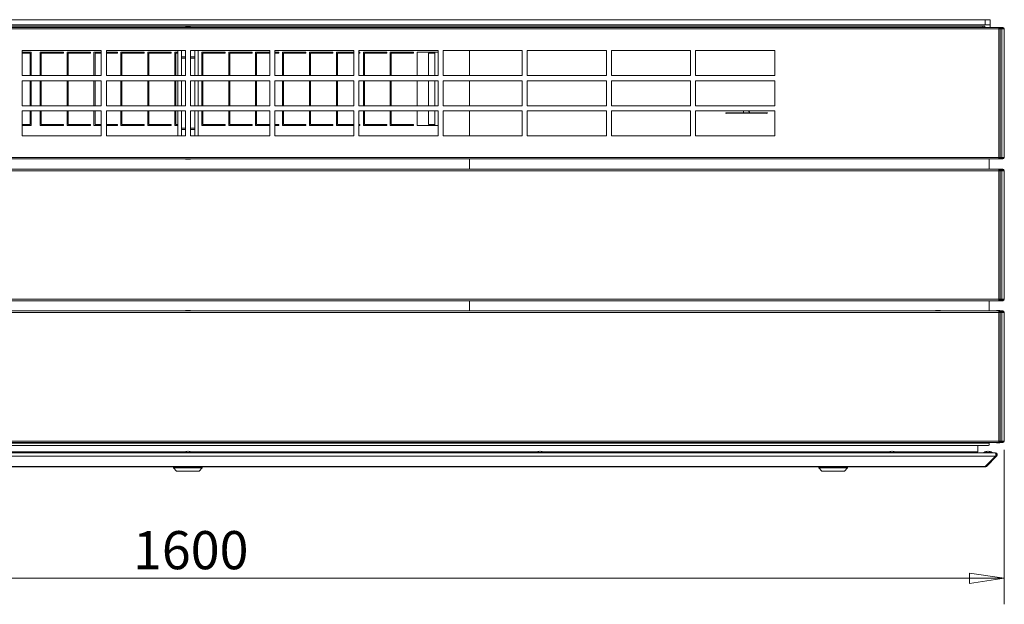
# Model space of a CAD drawing. Units: millimetres. Extents: x 136 to 4913, y 136 to 3434.
# Drawn here: x 2351 to 3316, y 1835 to 2408 of the extents above; entities that cross this region are included whole.
import ezdxf

# ---------------------------------------------------------------- set-up
doc = ezdxf.new("R2010")
doc.units = ezdxf.units.MM
doc.header["$LTSCALE"] = 17
doc.layers.add('Dimension (ISO)', color=9, linetype='Continuous', lineweight=5, true_color=0x808080)
doc.layers.add('Visible (Drawing)', color=7, linetype='Continuous', lineweight=5)
doc.layers.add('Visible Narrow (ISO)', color=7, linetype='Continuous', lineweight=5)
doc.styles.add('Arial 220', font='arial.ttf')
doc.dimstyles.new('Default (Drawing)', dxfattribs={"dimscale": 17, "dimtxt": 2.2, "dimasz": 2, "dimexe": 1.5, "dimexo": 0.5, "dimgap": 0.5, "dimtad": 1, "dimrnd": 1e-08, "dimtxsty": 'Arial 220', "dimblk": 'Filled-1', "dimcen": 0.09, "dimdle": 6, "dimclrd": 256, "dimclre": 256, "dimclrt": 7, "dimazin": 2, "dimtfac": 0.545455, "dimtmove": 0, "dimatfit": 3, "dimfxl": 1, "dimtolj": 1, "dimtzin": 0, "dimlwd": -1, "dimlwe": -1, "dimarcsym": 0})

# ---------------------------------------------------------------- blocks, each defined once
blk = doc.blocks.new('Filled-1')
at = {"color": 0}
for p, q in [((0, 0), (-1, 0.15)), ((-1, 0.15), (-1, -0.15)), ((-1, 0), (0, 0)), ((-1, -0.15), (0, 0))]:
    blk.add_line(p, q, dxfattribs=at)
at = {"color": 0, "flags": 128}
blk.add_lwpolyline([(-1, -0.15), (0, 0), (-1, 0.15), (-1, -0.15)], dxfattribs=at)
at = {"color": 0}
blk.add_solid([(-1, -0.15), (0, 0), (-1, 0.15), (-1, -0.15)], dxfattribs=at)
blk = doc.blocks.new('*D19')
at = {"layer": 'Defpoints', "color": 0, "transparency": 16777216}
for p in [(1716.15, 1995.28), (3316.15, 1995.28), (1716.15, 1860.69)]:
    blk.add_point(p, dxfattribs=at)
at = {"layer": 'Dimension (ISO)', "transparency": 16777216}
for p, q in [((1716.15, 1986.78), (1716.15, 1835.19)), ((3316.15, 1986.78), (3316.15, 1835.19)), ((3282.15, 1860.69), (1750.15, 1860.69))]:
    blk.add_line(p, q, dxfattribs=at)
at = {"layer": 'Dimension (ISO)', "transparency": 16777216, "xscale": 34, "yscale": 34, "zscale": 34, "rotation": 180}
blk.add_blockref('Filled-1', (1716.15, 1860.69), dxfattribs=at)
at = {"layer": 'Dimension (ISO)', "transparency": 16777216, "xscale": 34, "yscale": 34, "zscale": 34}
blk.add_blockref('Filled-1', (3316.15, 1860.69), dxfattribs=at)
at = {"layer": 'Dimension (ISO)', "color": 7, "transparency": 16777216, "insert": (2462.13, 1888.29), "char_height": 37.4, "attachment_point": 4, "style": 'Arial 220'}
blk.add_mtext('\\A1;1600', dxfattribs=at)

msp = doc.modelspace()

# ---------------------------------------------------------------- linework, layer by layer
at = {"layer": 'Visible (Drawing)'}
for p, q in [((3297.397, 2408.329), (1734.897, 2408.329)), ((3297.397, 2403.329), (1734.897, 2403.329)), ((3297.397, 2408.329), (3297.397, 2403.329)), ((3302.397, 2408.329), (3297.397, 2408.329)), ((3297.397, 2403.329), (3302.397, 2403.329)), ((3302.397, 2403.329), (3302.397, 2408.329)), ((3302.397, 2403.329), (3302.397, 2400.779)), ((1721.652, 2400.779), (3310.652, 2400.779)), ((3295.152, 2402.079), (1737.152, 2402.079)), ((1737.152, 2400.829), (2513.652, 2400.829)), ((2513.652, 2401.079), (2513.652, 2400.829)), ((2518.652, 2401.079), (2513.652, 2401.079)), ((2513.652, 2400.779), (2513.652, 2400.829)), ((2518.652, 2400.829), (2518.652, 2401.079)), ((2518.652, 2400.829), (3295.152, 2400.829)), ((2518.652, 2400.829), (2518.652, 2400.779)), ((2777.152, 2400.779), (2777.152, 2400.829)), ((2792.152, 2400.829), (2778.402, 2400.829)), ((2778.402, 2400.829), (2778.402, 2400.779)), ((3299.902, 2400.829), (2792.152, 2400.829)), ((2792.152, 2400.779), (2792.152, 2400.829)), ((3295.152, 2402.079), (3297.152, 2402.079)), ((3297.152, 2400.829), (3297.152, 2402.079)), ((3312.531, 2400.779), (3310.652, 2400.779)), ((3310.652, 2400.779), (3310.652, 2399.279)), ((3310.652, 2400.029), (3312.531, 2400.029)), ((3312.152, 2399.279), (3310.652, 2399.279)), ((3313.592, 2399.279), (3312.152, 2399.279)), ((3312.152, 2273.279), (3312.152, 2399.279)), ((3314.652, 2400.779), (3312.531, 2400.779)), ((3312.531, 2400.779), (3312.531, 2400.029)), ((3312.531, 2400.029), (3314.652, 2400.029)), ((3313.592, 2399.279), (3316.152, 2399.279)), ((3316.152, 2399.279), (3316.152, 2273.279)), ((2353.652, 2353.529), (2353.652, 2378.029)), ((2353.652, 2378.029), (2431.152, 2378.029)), ((2353.652, 2376.529), (2362.537, 2376.529)), ((2361.537, 2375.529), (2353.652, 2375.529)), ((2361.537, 2353.529), (2361.537, 2375.529)), ((2362.537, 2376.529), (2362.537, 2353.529)), ((2371.167, 2353.529), (2371.167, 2376.529)), ((2371.167, 2376.529), (2394.067, 2376.529)), ((2394.067, 2375.529), (2372.167, 2375.529)), ((2372.167, 2375.529), (2372.167, 2353.529)), ((2394.067, 2376.529), (2394.067, 2375.529)), ((2397.567, 2353.529), (2397.567, 2376.529)), ((2397.567, 2376.529), (2420.467, 2376.529)), ((2420.467, 2375.529), (2398.567, 2375.529)), ((2398.567, 2375.529), (2398.567, 2353.529)), ((2420.467, 2376.529), (2420.467, 2375.529)), ((2423.967, 2353.529), (2423.967, 2376.529)), ((2423.967, 2376.529), (2431.152, 2376.529)), ((2431.152, 2375.529), (2424.967, 2375.529)), ((2424.967, 2375.529), (2424.967, 2353.529)), ((2431.152, 2378.029), (2431.152, 2353.529)), ((2436.152, 2353.529), (2436.152, 2378.029)), ((2436.152, 2378.029), (2513.652, 2378.029)), ((2436.152, 2376.529), (2446.867, 2376.529)), ((2446.867, 2375.529), (2436.152, 2375.529)), ((2446.867, 2376.529), (2446.867, 2375.529)), ((2450.367, 2353.529), (2450.367, 2376.529)), ((2450.367, 2376.529), (2473.267, 2376.529)), ((2473.267, 2375.529), (2451.367, 2375.529)), ((2451.367, 2375.529), (2451.367, 2353.529)), ((2473.267, 2376.529), (2473.267, 2375.529)), ((2476.767, 2353.529), (2476.767, 2376.529)), ((2476.767, 2376.529), (2499.667, 2376.529)), ((2499.667, 2375.529), (2477.767, 2375.529)), ((2477.767, 2375.529), (2477.767, 2353.529)), ((2499.667, 2376.529), (2499.667, 2375.529)), ((2503.167, 2353.529), (2503.167, 2376.529)), ((2503.167, 2376.529), (2506.152, 2376.529)), ((2506.152, 2375.529), (2504.167, 2375.529)), ((2504.167, 2375.529), (2504.167, 2353.529)), ((2506.152, 2378.029), (2506.152, 2353.529)), ((2509.652, 2353.529), (2509.652, 2378.029)), ((2513.652, 2378.029), (2513.652, 2353.529)), ((2518.652, 2378.029), (2596.152, 2378.029)), ((2518.652, 2353.529), (2518.652, 2378.029)), ((2522.652, 2353.529), (2522.652, 2378.029)), ((2526.152, 2353.529), (2526.152, 2378.029)), ((2529.567, 2353.529), (2529.567, 2376.529)), ((2529.567, 2376.529), (2552.467, 2376.529)), ((2552.467, 2375.529), (2530.567, 2375.529)), ((2530.567, 2375.529), (2530.567, 2353.529)), ((2552.467, 2376.529), (2552.467, 2375.529)), ((2555.967, 2353.529), (2555.967, 2376.529)), ((2555.967, 2376.529), (2578.867, 2376.529)), ((2578.867, 2375.529), (2556.967, 2375.529)), ((2556.967, 2375.529), (2556.967, 2353.529)), ((2578.867, 2376.529), (2578.867, 2375.529)), ((2582.367, 2353.529), (2582.367, 2376.529)), ((2582.367, 2376.529), (2596.152, 2376.529)), ((2596.152, 2375.529), (2583.367, 2375.529)), ((2583.367, 2375.529), (2583.367, 2353.529)), ((2596.152, 2378.029), (2596.152, 2353.529)), ((2601.152, 2378.029), (2678.652, 2378.029)), ((2601.152, 2353.529), (2601.152, 2378.029)), ((2601.152, 2376.529), (2605.267, 2376.529)), ((2605.267, 2375.529), (2601.152, 2375.529)), ((2605.267, 2376.529), (2605.267, 2375.529)), ((2608.767, 2353.529), (2608.767, 2376.529)), ((2608.767, 2376.529), (2631.667, 2376.529)), ((2631.667, 2375.529), (2609.767, 2375.529)), ((2609.767, 2375.529), (2609.767, 2353.529)), ((2631.667, 2376.529), (2631.667, 2375.529)), ((2635.167, 2353.529), (2635.167, 2376.529)), ((2635.167, 2376.529), (2658.067, 2376.529)), ((2658.067, 2375.529), (2636.167, 2375.529)), ((2636.167, 2375.529), (2636.167, 2353.529)), ((2658.067, 2376.529), (2658.067, 2375.529)), ((2661.567, 2353.529), (2661.567, 2376.529)), ((2661.567, 2376.529), (2678.652, 2376.529)), ((2678.652, 2375.529), (2662.567, 2375.529)), ((2662.567, 2375.529), (2662.567, 2353.529)), ((2678.652, 2378.029), (2678.652, 2353.529)), ((2683.652, 2378.029), (2761.152, 2378.029)), ((2683.652, 2353.529), (2683.652, 2378.029)), ((2683.652, 2376.529), (2684.467, 2376.529)), ((2684.467, 2375.529), (2683.652, 2375.529)), ((2684.467, 2376.529), (2684.467, 2375.529)), ((2687.967, 2353.529), (2687.967, 2376.529)), ((2687.967, 2376.529), (2710.867, 2376.529)), ((2710.867, 2375.529), (2688.967, 2375.529)), ((2688.967, 2375.529), (2688.967, 2353.529)), ((2710.867, 2376.529), (2710.867, 2375.529)), ((2714.367, 2353.529), (2714.367, 2376.529)), ((2714.367, 2376.529), (2737.267, 2376.529)), ((2737.267, 2375.529), (2715.367, 2375.529)), ((2715.367, 2375.529), (2715.367, 2353.529)), ((2737.267, 2376.529), (2737.267, 2375.529)), ((2740.767, 2353.529), (2740.767, 2376.529)), ((2740.767, 2376.529), (2761.152, 2376.529)), ((2751.966, 2375.529), (2751.966, 2353.529)), ((2757.902, 2375.529), (2751.966, 2375.529)), ((2757.902, 2376.529), (2757.902, 2353.529)), ((2761.152, 2378.029), (2761.152, 2353.529)), ((2766.152, 2378.029), (2843.652, 2378.029)), ((2766.152, 2353.529), (2766.152, 2378.029)), ((2791.852, 2378.029), (2791.852, 2353.529)), ((2792.152, 2378.029), (2792.152, 2353.529)), ((2843.652, 2378.029), (2843.652, 2353.529)), ((2848.652, 2378.029), (2926.152, 2378.029)), ((2848.652, 2353.529), (2848.652, 2378.029)), ((2926.152, 2378.029), (2926.152, 2353.529)), ((2931.152, 2378.029), (3008.652, 2378.029)), ((2931.152, 2353.529), (2931.152, 2378.029)), ((3008.652, 2378.029), (3008.652, 2353.529)), ((3013.652, 2378.029), (3091.152, 2378.029)), ((3013.652, 2353.529), (3013.652, 2378.029)), ((3091.152, 2378.029), (3091.152, 2353.529)), ((2513.652, 2371.829), (2509.652, 2371.829)), ((2513.652, 2370.629), (2509.652, 2370.629)), ((2522.652, 2371.829), (2518.652, 2371.829)), ((2522.652, 2370.629), (2518.652, 2370.629)), ((2791.852, 2368.329), (2792.152, 2368.329)), ((2431.152, 2353.529), (2353.652, 2353.529)), ((2353.652, 2324.029), (2353.652, 2348.529)), ((2353.652, 2348.529), (2431.152, 2348.529)), ((2361.537, 2324.029), (2361.537, 2348.529)), ((2362.537, 2348.529), (2362.537, 2324.029)), ((2371.167, 2324.029), (2371.167, 2348.529)), ((2372.167, 2348.529), (2372.167, 2324.029)), ((2397.567, 2324.029), (2397.567, 2348.529)), ((2398.567, 2348.529), (2398.567, 2324.029)), ((2423.967, 2324.029), (2423.967, 2348.529)), ((2424.967, 2348.529), (2424.967, 2324.029)), ((2431.152, 2348.529), (2431.152, 2324.029)), ((2513.652, 2353.529), (2436.152, 2353.529)), ((2436.152, 2324.029), (2436.152, 2348.529)), ((2436.152, 2348.529), (2513.652, 2348.529)), ((2450.367, 2324.029), (2450.367, 2348.529)), ((2451.367, 2348.529), (2451.367, 2324.029)), ((2476.767, 2324.029), (2476.767, 2348.529)), ((2477.767, 2348.529), (2477.767, 2324.029)), ((2503.167, 2324.029), (2503.167, 2348.529)), ((2504.167, 2348.529), (2504.167, 2324.029)), ((2506.152, 2348.529), (2506.152, 2324.029)), ((2509.652, 2324.029), (2509.652, 2348.529)), ((2513.652, 2348.529), (2513.652, 2324.029)), ((2596.152, 2353.529), (2518.652, 2353.529)), ((2518.652, 2348.529), (2596.152, 2348.529)), ((2518.652, 2324.029), (2518.652, 2348.529)), ((2522.652, 2324.029), (2522.652, 2348.529)), ((2526.152, 2324.029), (2526.152, 2348.529)), ((2529.567, 2324.029), (2529.567, 2348.529)), ((2530.567, 2348.529), (2530.567, 2324.029)), ((2555.967, 2324.029), (2555.967, 2348.529)), ((2556.967, 2348.529), (2556.967, 2324.029)), ((2582.367, 2324.029), (2582.367, 2348.529)), ((2583.367, 2348.529), (2583.367, 2324.029)), ((2596.152, 2348.529), (2596.152, 2324.029)), ((2678.652, 2353.529), (2601.152, 2353.529)), ((2601.152, 2348.529), (2678.652, 2348.529)), ((2601.152, 2324.029), (2601.152, 2348.529)), ((2608.767, 2324.029), (2608.767, 2348.529)), ((2609.767, 2348.529), (2609.767, 2324.029)), ((2635.167, 2324.029), (2635.167, 2348.529)), ((2636.167, 2348.529), (2636.167, 2324.029)), ((2661.567, 2324.029), (2661.567, 2348.529)), ((2662.567, 2348.529), (2662.567, 2324.029)), ((2678.652, 2348.529), (2678.652, 2324.029)), ((2761.152, 2353.529), (2683.652, 2353.529)), ((2683.652, 2348.529), (2761.152, 2348.529)), ((2683.652, 2324.029), (2683.652, 2348.529)), ((2687.967, 2324.029), (2687.967, 2348.529)), ((2688.967, 2348.529), (2688.967, 2324.029)), ((2714.367, 2324.029), (2714.367, 2348.529)), ((2715.367, 2348.529), (2715.367, 2324.029)), ((2740.767, 2324.029), (2740.767, 2348.529)), ((2751.966, 2348.529), (2751.966, 2324.029)), ((2757.902, 2348.529), (2757.902, 2324.029)), ((2761.152, 2348.529), (2761.152, 2324.029)), ((2843.652, 2353.529), (2766.152, 2353.529)), ((2766.152, 2348.529), (2843.652, 2348.529)), ((2766.152, 2324.029), (2766.152, 2348.529)), ((2791.852, 2348.529), (2791.852, 2324.029)), ((2792.152, 2348.529), (2792.152, 2324.029)), ((2843.652, 2348.529), (2843.652, 2324.029)), ((2926.152, 2353.529), (2848.652, 2353.529)), ((2848.652, 2348.529), (2926.152, 2348.529)), ((2848.652, 2324.029), (2848.652, 2348.529)), ((2926.152, 2348.529), (2926.152, 2324.029)), ((3008.652, 2353.529), (2931.152, 2353.529)), ((2931.152, 2348.529), (3008.652, 2348.529)), ((2931.152, 2324.029), (2931.152, 2348.529)), ((3008.652, 2348.529), (3008.652, 2324.029)), ((3091.152, 2353.529), (3013.652, 2353.529)), ((3013.652, 2348.529), (3091.152, 2348.529)), ((3013.652, 2324.029), (3013.652, 2348.529)), ((3091.152, 2348.529), (3091.152, 2324.029)), ((2431.152, 2324.029), (2353.652, 2324.029)), ((2353.652, 2294.529), (2353.652, 2319.029)), ((2353.652, 2319.029), (2431.152, 2319.029)), ((2361.537, 2305.529), (2361.537, 2319.029)), ((2362.537, 2319.029), (2362.537, 2304.529)), ((2371.167, 2304.529), (2371.167, 2319.029)), ((2372.167, 2319.029), (2372.167, 2305.529)), ((2397.567, 2304.529), (2397.567, 2319.029)), ((2398.567, 2319.029), (2398.567, 2305.529)), ((2423.967, 2304.529), (2423.967, 2319.029)), ((2424.967, 2319.029), (2424.967, 2305.529)), ((2431.152, 2319.029), (2431.152, 2294.529)), ((2513.652, 2324.029), (2436.152, 2324.029)), ((2436.152, 2294.529), (2436.152, 2319.029)), ((2436.152, 2319.029), (2513.652, 2319.029)), ((2450.367, 2304.529), (2450.367, 2319.029)), ((2451.367, 2319.029), (2451.367, 2305.529)), ((2476.767, 2304.529), (2476.767, 2319.029)), ((2477.767, 2319.029), (2477.767, 2305.529)), ((2503.167, 2304.529), (2503.167, 2319.029)), ((2504.167, 2319.029), (2504.167, 2305.529)), ((2506.152, 2319.029), (2506.152, 2294.529)), ((2509.652, 2294.529), (2509.652, 2319.029)), ((2513.652, 2319.029), (2513.652, 2294.529)), ((2596.152, 2324.029), (2518.652, 2324.029)), ((2518.652, 2319.029), (2596.152, 2319.029)), ((2518.652, 2294.529), (2518.652, 2319.029)), ((2522.652, 2294.529), (2522.652, 2319.029)), ((2526.152, 2294.529), (2526.152, 2319.029)), ((2529.567, 2304.529), (2529.567, 2319.029)), ((2530.567, 2319.029), (2530.567, 2305.529)), ((2555.967, 2304.529), (2555.967, 2319.029)), ((2556.967, 2319.029), (2556.967, 2305.529)), ((2582.367, 2304.529), (2582.367, 2319.029)), ((2583.367, 2319.029), (2583.367, 2305.529)), ((2596.152, 2319.029), (2596.152, 2294.529)), ((2678.652, 2324.029), (2601.152, 2324.029)), ((2601.152, 2319.029), (2678.652, 2319.029)), ((2601.152, 2294.529), (2601.152, 2319.029)), ((2608.767, 2304.529), (2608.767, 2319.029)), ((2609.767, 2319.029), (2609.767, 2305.529)), ((2635.167, 2304.529), (2635.167, 2319.029)), ((2636.167, 2319.029), (2636.167, 2305.529)), ((2661.567, 2304.529), (2661.567, 2319.029)), ((2662.567, 2319.029), (2662.567, 2305.529)), ((2678.652, 2319.029), (2678.652, 2294.529)), ((2761.152, 2324.029), (2683.652, 2324.029)), ((2683.652, 2319.029), (2761.152, 2319.029)), ((2683.652, 2294.529), (2683.652, 2319.029)), ((2687.967, 2304.529), (2687.967, 2319.029)), ((2688.967, 2319.029), (2688.967, 2305.529)), ((2714.367, 2304.529), (2714.367, 2319.029)), ((2715.367, 2319.029), (2715.367, 2305.529)), ((2740.767, 2304.529), (2740.767, 2319.029)), ((2751.966, 2319.029), (2751.966, 2305.529)), ((2757.902, 2319.029), (2757.902, 2304.529)), ((2761.152, 2319.029), (2761.152, 2294.529)), ((2843.652, 2324.029), (2766.152, 2324.029)), ((2766.152, 2319.029), (2843.652, 2319.029)), ((2766.152, 2294.529), (2766.152, 2319.029)), ((2791.852, 2319.029), (2791.852, 2294.529)), ((2792.152, 2319.029), (2792.152, 2294.529)), ((2843.652, 2319.029), (2843.652, 2294.529)), ((2926.152, 2324.029), (2848.652, 2324.029)), ((2848.652, 2319.029), (2926.152, 2319.029)), ((2848.652, 2294.529), (2848.652, 2319.029)), ((2926.152, 2319.029), (2926.152, 2294.529)), ((3008.652, 2324.029), (2931.152, 2324.029)), ((2931.152, 2319.029), (3008.652, 2319.029)), ((2931.152, 2294.529), (2931.152, 2319.029)), ((3008.652, 2319.029), (3008.652, 2294.529)), ((3091.152, 2324.029), (3013.652, 2324.029)), ((3013.652, 2319.029), (3091.152, 2319.029)), ((3013.652, 2294.529), (3013.652, 2319.029)), ((3083.162, 2317.079), (3044.065, 2317.079)), ((3060.613, 2319.029), (3060.613, 2317.079)), ((3066.613, 2317.079), (3065.376, 2319.029)), ((3091.152, 2319.029), (3091.152, 2294.529)), ((2353.652, 2305.529), (2361.537, 2305.529)), ((2362.537, 2304.529), (2353.652, 2304.529)), ((2394.067, 2304.529), (2371.167, 2304.529)), ((2372.167, 2305.529), (2394.067, 2305.529)), ((2394.067, 2305.529), (2394.067, 2304.529)), ((2420.467, 2304.529), (2397.567, 2304.529)), ((2398.567, 2305.529), (2420.467, 2305.529)), ((2420.467, 2305.529), (2420.467, 2304.529)), ((2431.152, 2304.529), (2423.967, 2304.529)), ((2424.967, 2305.529), (2431.152, 2305.529)), ((2436.152, 2305.529), (2446.867, 2305.529)), ((2446.867, 2304.529), (2436.152, 2304.529)), ((2446.867, 2305.529), (2446.867, 2304.529)), ((2473.267, 2304.529), (2450.367, 2304.529)), ((2451.367, 2305.529), (2473.267, 2305.529)), ((2473.267, 2305.529), (2473.267, 2304.529)), ((2499.667, 2304.529), (2476.767, 2304.529)), ((2477.767, 2305.529), (2499.667, 2305.529)), ((2499.667, 2305.529), (2499.667, 2304.529)), ((2506.152, 2304.529), (2503.167, 2304.529)), ((2504.167, 2305.529), (2506.152, 2305.529)), ((2513.652, 2302.029), (2509.652, 2302.029)), ((2513.652, 2300.829), (2509.652, 2300.829)), ((2522.652, 2302.029), (2518.652, 2302.029)), ((2522.652, 2300.829), (2518.652, 2300.829)), ((2552.467, 2304.529), (2529.567, 2304.529)), ((2530.567, 2305.529), (2552.467, 2305.529)), ((2552.467, 2305.529), (2552.467, 2304.529)), ((2578.867, 2304.529), (2555.967, 2304.529)), ((2556.967, 2305.529), (2578.867, 2305.529)), ((2578.867, 2305.529), (2578.867, 2304.529)), ((2596.152, 2304.529), (2582.367, 2304.529)), ((2583.367, 2305.529), (2596.152, 2305.529)), ((2601.152, 2305.529), (2605.267, 2305.529)), ((2605.267, 2304.529), (2601.152, 2304.529)), ((2605.267, 2305.529), (2605.267, 2304.529)), ((2631.667, 2304.529), (2608.767, 2304.529)), ((2609.767, 2305.529), (2631.667, 2305.529)), ((2631.667, 2305.529), (2631.667, 2304.529)), ((2658.067, 2304.529), (2635.167, 2304.529)), ((2636.167, 2305.529), (2658.067, 2305.529)), ((2658.067, 2305.529), (2658.067, 2304.529)), ((2678.652, 2304.529), (2661.567, 2304.529)), ((2662.567, 2305.529), (2678.652, 2305.529)), ((2683.652, 2305.529), (2684.467, 2305.529)), ((2684.467, 2304.529), (2683.652, 2304.529)), ((2684.467, 2305.529), (2684.467, 2304.529)), ((2710.867, 2304.529), (2687.967, 2304.529)), ((2688.967, 2305.529), (2710.867, 2305.529)), ((2710.867, 2305.529), (2710.867, 2304.529)), ((2737.267, 2304.529), (2714.367, 2304.529)), ((2715.367, 2305.529), (2737.267, 2305.529)), ((2737.267, 2305.529), (2737.267, 2304.529)), ((2761.152, 2304.529), (2740.767, 2304.529)), ((2751.966, 2305.529), (2757.902, 2305.529)), ((2431.152, 2294.529), (2353.652, 2294.529)), ((2513.652, 2294.529), (2436.152, 2294.529)), ((2596.152, 2294.529), (2518.652, 2294.529)), ((2678.652, 2294.529), (2601.152, 2294.529)), ((2761.152, 2294.529), (2683.652, 2294.529)), ((2843.652, 2294.529), (2766.152, 2294.529)), ((2926.152, 2294.529), (2848.652, 2294.529)), ((3008.652, 2294.529), (2931.152, 2294.529)), ((3091.152, 2294.529), (3013.652, 2294.529)), ((3310.652, 2271.779), (1721.652, 2271.779)), ((2513.652, 2271.579), (2513.652, 2271.779)), ((2518.652, 2271.579), (2513.652, 2271.579)), ((2518.652, 2271.779), (2518.652, 2271.579)), ((2791.852, 2271.779), (2791.852, 2261.779)), ((2792.152, 2271.779), (2792.152, 2261.779)), ((3301.152, 2271.779), (3301.152, 2261.779)), ((3312.152, 2273.279), (3310.652, 2273.279)), ((3310.652, 2273.279), (3310.652, 2271.779)), ((3312.531, 2272.529), (3310.652, 2272.529)), ((3310.652, 2271.779), (3312.531, 2271.779)), ((3313.592, 2273.279), (3312.152, 2273.279)), ((3314.652, 2272.529), (3312.531, 2272.529)), ((3312.531, 2272.529), (3312.531, 2271.779)), ((3312.531, 2271.779), (3314.652, 2271.779)), ((3313.592, 2273.279), (3316.152, 2273.279)), ((1721.652, 2261.779), (3310.652, 2261.779)), ((3312.531, 2261.779), (3310.652, 2261.779)), ((3310.652, 2261.779), (3310.652, 2260.279)), ((3310.652, 2261.029), (3312.531, 2261.029)), ((3312.152, 2260.279), (3310.652, 2260.279)), ((3313.592, 2260.279), (3312.152, 2260.279)), ((3312.152, 2134.279), (3312.152, 2260.279)), ((3314.652, 2261.779), (3312.531, 2261.779)), ((3312.531, 2261.779), (3312.531, 2261.029)), ((3312.531, 2261.029), (3314.652, 2261.029)), ((3313.592, 2260.279), (3316.152, 2260.279)), ((3316.152, 2260.279), (3316.152, 2134.279)), ((3310.652, 2132.779), (1721.652, 2132.779)), ((2791.852, 2132.779), (2791.852, 2122.779)), ((2792.152, 2132.779), (2792.152, 2122.779)), ((3301.152, 2132.779), (3301.152, 2122.779)), ((3312.152, 2134.279), (3310.652, 2134.279)), ((3310.652, 2134.279), (3310.652, 2132.779)), ((3312.531, 2133.529), (3310.652, 2133.529)), ((3310.652, 2132.779), (3312.531, 2132.779)), ((3313.592, 2134.279), (3312.152, 2134.279)), ((3314.652, 2133.529), (3312.531, 2133.529)), ((3312.531, 2133.529), (3312.531, 2132.779)), ((3312.531, 2132.779), (3314.652, 2132.779)), ((3313.592, 2134.279), (3316.152, 2134.279)), ((2513.652, 2123.079), (2513.652, 2122.829)), ((2518.652, 2123.079), (2513.652, 2123.079)), ((2518.652, 2122.829), (2518.652, 2123.079)), ((3248.652, 2123.079), (3248.652, 2122.829)), ((3253.652, 2123.079), (3248.652, 2123.079)), ((3253.652, 2122.829), (3253.652, 2123.079)), ((3311.402, 2123.079), (3308.902, 2123.079)), ((1721.652, 2122.779), (3310.652, 2122.779)), ((2513.652, 2122.779), (2513.652, 2122.829)), ((2518.652, 2122.829), (2518.652, 2122.779)), ((3248.652, 2122.779), (3248.652, 2122.829)), ((3253.652, 2122.829), (3253.652, 2122.779)), ((3308.469, 2122.829), (3308.44, 2122.779)), ((3310.652, 2122.779), (3310.652, 2121.279)), ((3312.531, 2122.779), (3310.652, 2122.779)), ((3310.652, 2122.029), (3312.531, 2122.029)), ((3312.152, 2121.279), (3310.652, 2121.279)), ((3311.864, 2122.779), (3311.835, 2122.829)), ((3312.615, 2121.479), (3311.995, 2121.479)), ((3312.152, 1995.279), (3312.152, 2121.279)), ((3313.592, 2121.279), (3312.152, 2121.279)), ((3312.615, 2121.479), (3312.297, 2122.029)), ((3314.652, 2122.779), (3312.531, 2122.779)), ((3312.531, 2122.779), (3312.531, 2122.029)), ((3312.531, 2122.029), (3314.652, 2122.029)), ((3312.73, 2121.279), (3312.615, 2121.479)), ((3313.592, 2121.279), (3316.152, 2121.279)), ((3316.152, 2121.279), (3316.152, 1995.279)), ((3310.652, 1993.779), (1721.652, 1993.779)), ((1732.402, 1990.829), (3299.902, 1990.829)), ((2513.652, 1993.579), (2513.652, 1993.779)), ((2518.652, 1993.579), (2513.652, 1993.579)), ((2518.652, 1993.779), (2518.652, 1993.579)), ((3248.652, 1993.579), (3248.652, 1993.779)), ((3253.652, 1993.579), (3248.652, 1993.579)), ((3253.652, 1993.779), (3253.652, 1993.579)), ((3290.152, 1984.829), (3290.152, 1990.829)), ((3301.152, 1993.779), (3301.152, 1993.329)), ((3301.152, 1991.164), (3301.152, 1993.329)), ((3311.402, 1993.579), (3308.902, 1993.579)), ((3312.152, 1995.279), (3310.652, 1995.279)), ((3310.652, 1995.279), (3310.652, 1993.779)), ((3312.531, 1994.529), (3310.652, 1994.529)), ((3310.652, 1993.779), (3312.531, 1993.779)), ((3312.615, 1995.179), (3311.995, 1995.179)), ((3313.592, 1995.279), (3312.152, 1995.279)), ((3312.615, 1995.179), (3312.239, 1994.529)), ((3314.652, 1994.529), (3312.531, 1994.529)), ((3312.531, 1994.529), (3312.531, 1993.779)), ((3312.531, 1993.779), (3314.652, 1993.779)), ((3312.672, 1995.279), (3312.615, 1995.179)), ((3313.592, 1995.279), (3316.152, 1995.279)), ((1725.506, 1983.829), (3306.799, 1983.829)), ((2513.745, 1984.829), (2173.567, 1984.829)), ((2506.056, 1983.829), (2506.056, 1984.829)), ((2512.156, 1983.984), (2520.156, 1983.984)), ((2512.156, 1983.984), (2512.156, 1983.829)), ((2516.304, 1985.231), (2516.007, 1985.231)), ((2858.745, 1984.829), (2518.567, 1984.829)), ((2520.156, 1983.984), (2520.156, 1983.829)), ((2525.856, 1983.829), (2525.856, 1984.829)), ((2774.152, 1983.829), (2774.152, 1984.829)), ((2774.852, 1984.829), (2774.852, 1983.829)), ((2857.156, 1983.984), (2865.156, 1983.984)), ((2857.156, 1983.984), (2857.156, 1983.829)), ((2861.304, 1985.231), (2861.007, 1985.231)), ((3203.745, 1984.829), (2863.567, 1984.829)), ((2865.156, 1983.984), (2865.156, 1983.829)), ((3138.466, 1983.829), (3138.466, 1984.829)), ((3158.266, 1983.829), (3158.266, 1984.829)), ((3202.156, 1983.984), (3210.156, 1983.984)), ((3202.156, 1983.984), (3202.156, 1983.829)), ((3206.304, 1985.231), (3206.007, 1985.231)), ((3290.152, 1984.829), (3208.567, 1984.829)), ((3210.156, 1983.984), (3210.156, 1983.829)), ((3296.152, 1983.984), (3304.152, 1983.984)), ((3296.152, 1983.984), (3296.152, 1983.829)), ((3297.506, 1970.415), (3307.506, 1980.415)), ((3298.566, 1970.415), (3308.566, 1980.415)), ((3300.301, 1985.231), (3300.003, 1985.231)), ((3304.152, 1983.984), (3304.152, 1983.829)), ((3307.152, 1983.829), (3306.799, 1983.829)), ((3307.152, 1983.829), (3307.152, 1983.7)), ((3307.859, 1981.122), (3307.7, 1980.963)), ((3308.566, 1980.415), (3307.859, 1981.122)), ((1735.506, 1969.829), (3296.799, 1969.829)), ((2501.956, 1968.829), (2501.956, 1969.829)), ((2529.956, 1968.829), (2501.956, 1968.829)), ((2504.956, 1965.829), (2501.956, 1968.829)), ((2526.956, 1965.829), (2529.956, 1968.829)), ((2529.956, 1968.829), (2529.956, 1969.829)), ((3134.366, 1968.829), (3134.366, 1969.829)), ((3162.366, 1968.829), (3134.366, 1968.829)), ((3137.366, 1965.829), (3134.366, 1968.829)), ((3159.366, 1965.829), (3162.366, 1968.829)), ((3162.366, 1968.829), (3162.366, 1969.829)), ((3297.152, 1969.829), (3296.799, 1969.829)), ((3297.152, 1969.959), (3297.152, 1969.829)), ((3298.566, 1970.415), (3298.036, 1970.946)), ((2526.956, 1965.829), (2504.956, 1965.829)), ((3159.366, 1965.829), (3137.366, 1965.829))]:
    msp.add_line(p, q, dxfattribs=at)
for centre, radius, start, end in [((3299.902, 2398.329), 2.5, 78.521659, 90), ((3314.652, 2399.279), 1.5, 0, 90), ((3314.652, 2399.279), 0.75, 0, 90), ((3044.065, 2316.079), 1, 90, 139.294293), ((3083.162, 2316.079), 1, 40.705707, 90), ((3314.652, 2273.279), 1.5, 270, 0), ((3314.652, 2273.279), 0.75, 270, 0), ((3314.652, 2260.279), 1.5, 0, 90), ((3314.652, 2260.279), 0.75, 0, 90), ((3314.652, 2134.279), 1.5, 270, 0), ((3314.652, 2134.279), 0.75, 270, 0), ((3308.902, 2122.579), 0.5, 90, 150), ((3311.402, 2122.579), 0.5, 30, 90), ((3310.152, 2117.929), 4, 56.87706, 82.819244), ((3314.652, 2121.279), 1.5, 0, 90), ((3314.652, 2121.279), 0.75, 0, 90), ((3299.902, 1993.329), 2.5, 270, 300), ((3308.902, 1994.079), 0.5, 216.869898, 270), ((3310.152, 1998.729), 4, 277.180756, 300.401548), ((3311.402, 1994.079), 0.5, 270, 323.130102), ((3314.652, 1995.279), 1.5, 270, 0), ((3314.652, 1995.279), 0.75, 270, 0), ((2516.007, 1978.661), 6.57, 90, 125.886378), ((2516.304, 1978.661), 6.57, 54.113622, 90), ((2861.007, 1978.661), 6.57, 90, 125.886378), ((2861.304, 1978.661), 6.57, 54.113622, 90), ((3206.007, 1978.661), 6.57, 90, 125.886378), ((3206.304, 1978.661), 6.57, 54.113622, 90), ((3300.003, 1978.661), 6.57, 90, 125.886378), ((3300.301, 1978.661), 6.57, 54.113622, 90), ((3307.152, 1981.829), 1, 315, 56.220531)]:
    msp.add_arc(centre, radius, start, end, dxfattribs=at)
for points in [[(3307.506, 1980.415), (3307.765, 1980.933), (3307.863, 1981.748), (3307.75, 1982.445), (3307.636, 1983.154), (3307.307, 1983.706), (3306.938, 1983.81), (3306.892, 1983.823), (3306.845, 1983.829), (3306.799, 1983.829)], [(3308.566, 1980.415), (3309.084, 1980.933), (3309.28, 1981.748), (3309.055, 1982.445), (3308.826, 1983.154), (3308.17, 1983.706), (3307.432, 1983.81), (3307.339, 1983.823), (3307.246, 1983.829), (3307.152, 1983.829)]]:
    msp.add_open_spline(points, degree=3, knots=[-0.7853982, -0.7853982, -0.7853982, -0.7853982, 0.3126872, 0.3126872, 0.3126872, 1.4304863, 1.4304863, 1.4304863, 1.5707963, 1.5707963, 1.5707963, 1.5707963], dxfattribs=at)
for points in [[(3296.799, 1969.829), (3297.06, 1969.829), (3297.321, 1970.045), (3297.506, 1970.415)], [(3297.152, 1969.829), (3297.676, 1969.829), (3298.196, 1970.045), (3298.566, 1970.415)]]:
    msp.add_open_spline(points, degree=3, dxfattribs=at)
at = {"layer": 'Visible Narrow (ISO)'}
for p, q in [((3310.652, 2399.279), (1721.652, 2399.279)), ((2518.652, 2400.829), (2513.652, 2400.829)), ((3295.152, 2402.079), (3295.152, 2400.829)), ((3310.652, 2273.279), (3310.652, 2399.279)), ((3313.592, 2399.279), (3313.592, 2273.279)), ((3043.307, 2316.732), (3043.686, 2316.406)), ((3044.065, 2317.079), (3044.065, 2316.579)), ((3044.065, 2316.579), (3083.162, 2316.579)), ((3083.162, 2316.579), (3083.162, 2317.079)), ((3083.92, 2316.732), (3083.541, 2316.406)), ((1721.652, 2273.279), (3310.652, 2273.279)), ((3310.652, 2260.279), (1721.652, 2260.279)), ((3310.652, 2134.279), (3310.652, 2260.279)), ((3313.592, 2260.279), (3313.592, 2134.279)), ((1721.652, 2134.279), (3310.652, 2134.279)), ((3310.652, 2121.279), (1721.652, 2121.279)), ((2518.652, 2122.829), (2513.652, 2122.829)), ((3253.652, 2122.829), (3248.652, 2122.829)), ((3310.652, 1995.279), (3310.652, 2121.279)), ((3313.592, 2121.279), (3313.592, 1995.279)), ((1721.652, 1995.279), (3310.652, 1995.279)), ((1731.152, 1993.329), (3301.152, 1993.329)), ((1724.799, 1980.415), (3307.506, 1980.415)), ((1734.799, 1970.415), (3297.506, 1970.415))]:
    msp.add_line(p, q, dxfattribs=at)
for centre, start, end in [((3044.065, 2316.079), 90, 139.294293), ((3083.162, 2316.079), 40.705707, 90)]:
    msp.add_arc(centre, 0.5, start, end, dxfattribs=at)

# ---------------------------------------------------------------- dimensions: what is measured, and where the dimension line sits
at = {"layer": 'Dimension (ISO)'}
dim = msp.add_linear_dim(base=(1716.152, 1860.694), p1=(3316.152, 1995.279), p2=(1716.152, 1995.279), angle=180, dimstyle='Default (Drawing)', override={"dimdec": 2, "dimtp": 0, "dimtm": 0, "dimtdec": 2, "dimtofl": 0, "dimatfit": 1}, dxfattribs=at)
dim.commit()
dim.dimension.update_dxf_attribs({"geometry": '*D19', "text_midpoint": (2516.152, 1860.694), "dimtype": 160})

doc.saveas('drawing.dxf')
